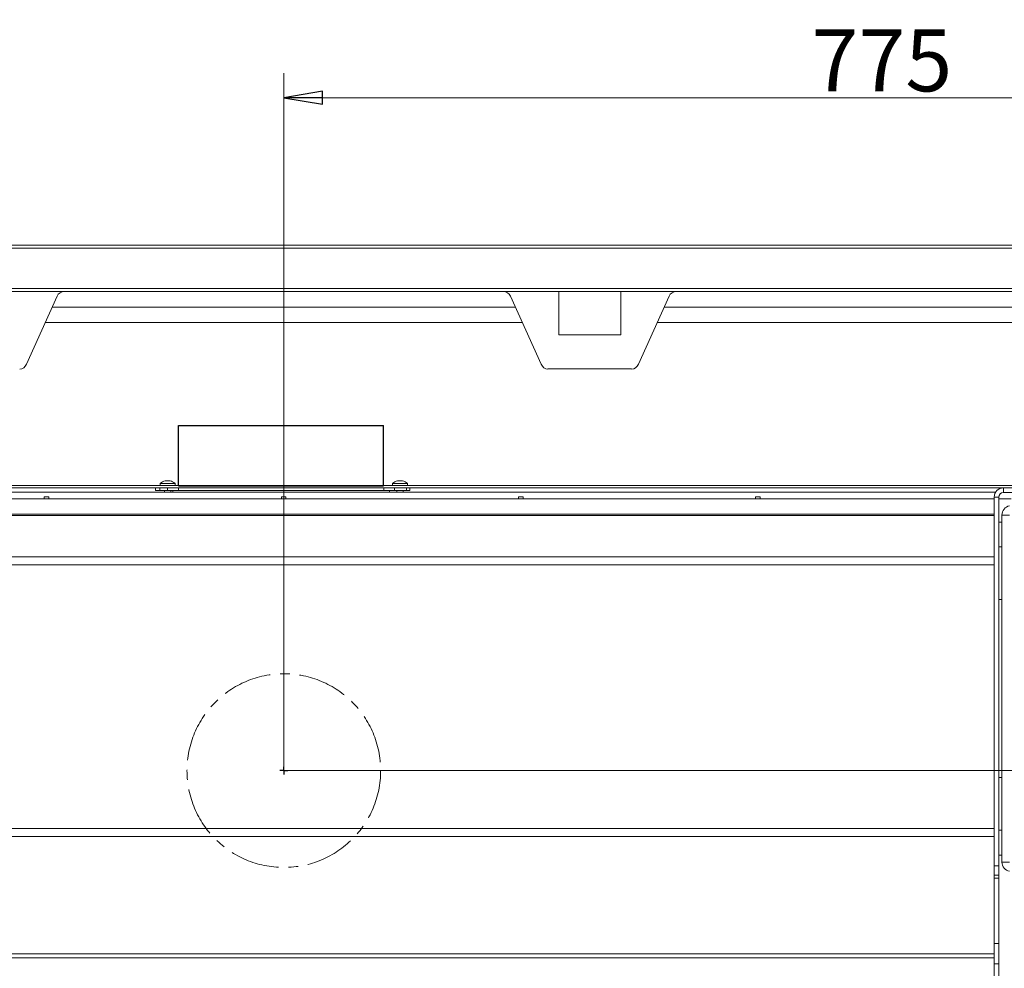
# Model space of a CAD drawing. Extents: x 9047 to 13701, y 1088 to 4910.
# Drawn here: x 11142 to 11777, y 1460 to 2072 of the extents above; entities that cross this region are included whole.
import ezdxf

# ---------------------------------------------------------------- set-up
doc = ezdxf.new("R2010")
doc.units = 0
doc.header["$LTSCALE"] = 5
doc.linetypes.add('CENTER', pattern=[10.16, 6.35, -1.27, 1.27, -1.27])
doc.layers.add('SLD-0', color=7, linetype='Continuous')
doc.styles.add('STANDARD-BrunnerGroßer Text', font='arial.ttf')
doc.dimstyles.new('STANDARD-Brunner-IIGroßer Text', dxfattribs={"dimscale": 5, "dimtxt": 8, "dimasz": 5, "dimexe": 3.175, "dimexo": 0, "dimgap": 0.762, "dimtad": 1, "dimdec": 0, "dimrnd": 1e-08, "dimtxsty": 'STANDARD-BrunnerGroßer Text', "dimblk": 'Filled-1', "dimcen": 0.09, "dimdle": 10, "dimclrd": 7, "dimclre": 7, "dimclrt": 7, "dimadec": 1, "dimazin": 2, "dimtfac": 0.666667, "dimtdec": 0, "dimtmove": 0, "dimatfit": 3, "dimldrblk": 'Filled-1', "dimfxl": 1, "dimtolj": 1, "dimlwd": 15, "dimlwe": 15, "dimarcsym": 0})

# ---------------------------------------------------------------- blocks, each defined once
blk = doc.blocks.new('Filled-1')
at = {"color": 0}
for p, q in [((0, 0), (-1, 0.167)), ((-1, 0.167), (-1, -0.167)), ((-1, 0), (0, 0)), ((-1, -0.167), (0, 0))]:
    blk.add_line(p, q, dxfattribs=at)
at = {"color": 0, "flags": 128}
blk.add_lwpolyline([(-1, -0.167), (0, 0), (-1, 0.167), (-1, -0.167)], dxfattribs=at)
at = {"color": 0}
blk.add_solid([(-1, -0.167), (0, 0), (-1, 0.167), (-1, -0.167)], dxfattribs=at)
blk = doc.blocks.new('*D34')
at = {"layer": 'Defpoints', "color": 0}
for p in [(11312.26, 1587.22), (12187.26, 1587.22), (12085.26, 1236.47)]:
    blk.add_point(p, dxfattribs=at)
at = {"layer": 'SLD-0', "color": 7, "lineweight": 15}
for p, q in [((11312.26, 1587.22), (12203.13, 1587.22)), ((12187.26, 1261.47), (12187.26, 1562.22)), ((12085.26, 1236.47), (12203.13, 1236.47))]:
    blk.add_line(p, q, dxfattribs=at)
at = {"layer": 'SLD-0', "color": 7, "lineweight": 15, "xscale": 25, "yscale": 25, "zscale": 25}
for p, rotation in [((12187.26, 1587.22), 90), ((12187.26, 1236.47), 270)]:
    blk.add_blockref('Filled-1', p, dxfattribs=dict(at, rotation=rotation))
at = {"layer": 'SLD-0', "color": 5, "lineweight": 15, "insert": (12142.58, 1408.38), "char_height": 40, "attachment_point": 2, "rotation": 90, "style": 'STANDARD-BrunnerGroßer Text'}
blk.add_mtext('\\A1;351', dxfattribs=at)
blk = doc.blocks.new('*D108')
at = {"color": 7, "lineweight": 15}
for p, q in [((11312.26, 1810.1), (11312.26, 2037.43)), ((12087.26, 1924.47), (12087.26, 2037.43)), ((11337.26, 2021.56), (12062.26, 2021.56))]:
    blk.add_line(p, q, dxfattribs=at)
at = {"layer": 'Defpoints', "color": 0}
for p in [(12087.26, 2021.56), (12087.26, 1924.47), (11312.26, 1810.1)]:
    blk.add_point(p, dxfattribs=at)
at = {"color": 7, "lineweight": 15, "xscale": 25, "yscale": 25, "zscale": 25, "rotation": 180}
blk.add_blockref('Filled-1', (11312.26, 2021.56), dxfattribs=at)
at = {"color": 7, "lineweight": 15, "xscale": 25, "yscale": 25, "zscale": 25}
blk.add_blockref('Filled-1', (12087.26, 2021.56), dxfattribs=at)
at = {"color": 5, "insert": (11698.27, 2045.71), "char_height": 40, "attachment_point": 5, "style": 'STANDARD-BrunnerGroßer Text'}
blk.add_mtext('\\A1;775', dxfattribs=at)

msp = doc.modelspace()

# ---------------------------------------------------------------- linework, layer by layer
at = {"color": 7, "linetype": 'Continuous', "lineweight": 18}
for p, q in [((10539.26, 1926.47), (12085.26, 1926.47)), ((12085.26, 1924.47), (10539.26, 1924.47)), ((10575.26, 1898.47), (12049.26, 1898.47)), ((12047.26, 1896.47), (10577.26, 1896.47)), ((11489.76, 1896.47), (11489.76, 1868.47)), ((11529.76, 1868.47), (11529.76, 1896.47)), ((11146.16, 1849.57), (11165.9, 1893.45)), ((11478.36, 1849.57), (11458.62, 1893.45)), ((11560.9, 1893.45), (11541.16, 1849.57)), ((11162.76, 1886.47), (11461.76, 1886.47)), ((11557.76, 1886.47), (11819.26, 1886.47)), ((11158.26, 1876.47), (11466.26, 1876.47)), ((11312.26, 1876.47), (11312.26, 1587.22)), ((11553.26, 1876.47), (11947.26, 1876.47)), ((11489.76, 1868.47), (11529.76, 1868.47)), ((11536.77, 1846.47), (11482.75, 1846.47)), ((11235.76, 1774.22), (11235.76, 1774.31)), ((11236.51, 1774.31), (11236.51, 1774.31)), ((11238.01, 1774.31), (11238.01, 1774.31)), ((11238.76, 1774.22), (11238.76, 1774.31)), ((11385.76, 1774.22), (11385.76, 1774.31)), ((11386.51, 1774.31), (11386.51, 1774.31)), ((11388.01, 1774.31), (11388.01, 1774.31)), ((11388.76, 1774.22), (11388.76, 1774.31)), ((11810.76, 1771.22), (10812.76, 1771.22)), ((11810.76, 1769.72), (10812.76, 1769.72)), ((10851.8, 1766.97), (11298.72, 1766.97)), ((11229.51, 1767.97), (11229.51, 1769.72)), ((11229.51, 1767.97), (11232.14, 1767.97)), ((11232.14, 1767.97), (11237.12, 1767.97)), ((11232.5, 1772.6), (11232.38, 1771.22)), ((11237.26, 1772.6), (11232.5, 1772.6)), ((11235.16, 1767.97), (11235.16, 1766.97)), ((11237.12, 1767.97), (11244.21, 1767.97)), ((11242.02, 1772.6), (11237.26, 1772.6)), ((11239.36, 1766.97), (11239.36, 1767.97)), ((11240.51, 1767.97), (11240.51, 1766.97)), ((11242.14, 1771.22), (11242.02, 1772.6)), ((11244.21, 1767.97), (11376.8, 1767.97)), ((11244.21, 1767.97), (11310.51, 1767.97)), ((11298.72, 1766.97), (11310.51, 1766.97)), ((11310.51, 1767.97), (11376.8, 1767.97)), ((11310.51, 1766.97), (11322.3, 1766.97)), ((11322.3, 1766.97), (11771.72, 1766.97)), ((11376.8, 1767.97), (11383.61, 1767.97)), ((11380.51, 1766.97), (11380.51, 1767.97)), ((11382.5, 1772.6), (11382.38, 1771.22)), ((11392.02, 1772.6), (11382.5, 1772.6)), ((11383.61, 1767.97), (11391.48, 1767.97)), ((11385.16, 1767.97), (11385.16, 1766.97)), ((11389.36, 1766.97), (11389.36, 1767.97)), ((11391.48, 1767.97), (11393.51, 1767.97)), ((11392.14, 1771.22), (11392.02, 1772.6)), ((11393.51, 1767.97), (11393.51, 1769.72)), ((11776.76, 1766.72), (11776.76, 1769.72)), ((10852.76, 1762.72), (11770.76, 1762.72)), ((11157.66, 1763.97), (11160.66, 1763.97)), ((11157.66, 1762.72), (11157.66, 1763.97)), ((11160.66, 1763.97), (11160.66, 1762.72)), ((11310.66, 1763.97), (11313.66, 1763.97)), ((11310.66, 1762.72), (11310.66, 1763.97)), ((11313.66, 1763.97), (11313.66, 1762.72)), ((11463.66, 1763.97), (11466.66, 1763.97)), ((11463.66, 1762.72), (11463.66, 1763.97)), ((11466.66, 1763.97), (11466.66, 1762.72)), ((11616.66, 1763.97), (11619.66, 1763.97)), ((11616.66, 1762.72), (11616.66, 1763.97)), ((11619.66, 1763.97), (11619.66, 1762.72)), ((11773.76, 1763.72), (11770.76, 1763.72)), ((11770.76, 1763.72), (11770.76, 1525.72)), ((11773.76, 1763.72), (11773.76, 1525.72)), ((11773.76, 1762.72), (11781.66, 1762.72)), ((11776.76, 1766.72), (11784.76, 1766.72)), ((10852.76, 1752.72), (11770.76, 1752.72)), ((10852.76, 1751.91), (11770.76, 1751.91)), ((11775.76, 1752.19), (11780.72, 1752.19)), ((11775.76, 1752.19), (11775.76, 1528.19)), ((11775.76, 1747.69), (11773.76, 1747.69)), ((11775.76, 1731.69), (11773.76, 1731.69)), ((10852.76, 1725.32), (11770.76, 1725.32)), ((10852.76, 1720.12), (11770.76, 1720.12)), ((11775.76, 1697.69), (11773.76, 1697.69)), ((11775.76, 1582.69), (11773.76, 1582.69)), ((10852.76, 1549.78), (11770.76, 1549.78)), ((10852.76, 1544.58), (11770.76, 1544.58)), ((11775.76, 1548.69), (11773.76, 1548.69)), ((11775.76, 1532.69), (11773.76, 1532.69)), ((11770.76, 1525.72), (11773.76, 1525.72)), ((11770.76, 1519.72), (11770.76, 1525.72)), ((11773.76, 1525.72), (11773.76, 1519.72)), ((11780.72, 1528.19), (11775.76, 1528.19)), ((11773.76, 1519.72), (11770.76, 1519.72)), ((11770.76, 1519.59), (11770.76, 1519.72)), ((11770.76, 1471.67), (11770.76, 1519.59)), ((11773.76, 1519.72), (11773.76, 1517.71)), ((11773.76, 1517.71), (11770.76, 1517.71)), ((11773.76, 1475.55), (11773.76, 1517.71)), ((11770.76, 1475.55), (11773.76, 1475.55)), ((11773.76, 1475.55), (11773.76, 1462.56)), ((11770.76, 1468.91), (10852.76, 1468.91)), ((11770.76, 1462.56), (11770.76, 1471.67)), ((10852.76, 1466.32), (11770.76, 1466.32)), ((11773.76, 1462.56), (11770.76, 1462.56)), ((11770.76, 1449.72), (11770.76, 1462.56)), ((11773.76, 1449.72), (11773.76, 1462.56))]:
    msp.add_line(p, q, dxfattribs=at)
at = {"color": 8, "linetype": 'Continuous', "lineweight": 18}
for p, q in [((11235.58, 1774.2), (11235.58, 1774.22)), ((11238.93, 1774.2), (11238.93, 1774.22)), ((11385.58, 1774.2), (11385.58, 1774.22)), ((11388.93, 1774.2), (11388.93, 1774.22)), ((11232.14, 1767.97), (11232.14, 1769.72)), ((11237.12, 1767.97), (11237.12, 1769.72)), ((11244.21, 1767.97), (11244.21, 1769.72)), ((11376.8, 1767.97), (11376.8, 1769.72)), ((11383.61, 1767.97), (11383.61, 1769.72)), ((11391.48, 1767.97), (11391.48, 1769.72))]:
    msp.add_line(p, q, dxfattribs=at)
at = {"color": 7, "linetype": 'Continuous', "lineweight": 18, "flags": 128}
for points in [[(11235.76, 1774.31), (11235.76, 1774.31), (11235.76, 1774.31), (11235.76, 1774.31), (11235.76, 1774.31), (11235.76, 1774.31), (11235.76, 1774.31), (11235.76, 1774.31), (11235.76, 1774.31)], [(11235.76, 1774.31), (11235.76, 1774.31), (11235.76, 1774.31), (11235.76, 1774.31), (11235.76, 1774.31), (11235.76, 1774.31), (11235.76, 1774.31), (11235.76, 1774.31), (11235.76, 1774.31)], [(11235.76, 1774.31), (11235.76, 1774.31)], [(11238.76, 1774.31), (11238.76, 1774.31), (11238.76, 1774.31), (11238.76, 1774.31), (11238.76, 1774.31), (11238.76, 1774.31), (11238.76, 1774.31), (11238.76, 1774.31), (11238.76, 1774.31)], [(11238.76, 1774.31), (11238.76, 1774.31)], [(11385.76, 1774.31), (11385.76, 1774.31)], [(11388.76, 1774.31), (11388.76, 1774.31), (11388.76, 1774.31), (11388.76, 1774.31), (11388.76, 1774.31), (11388.76, 1774.31), (11388.76, 1774.31), (11388.76, 1774.31), (11388.76, 1774.31)], [(11388.76, 1774.31), (11388.76, 1774.31), (11388.76, 1774.31), (11388.76, 1774.31), (11388.76, 1774.31), (11388.76, 1774.31), (11388.76, 1774.31), (11388.76, 1774.31), (11388.76, 1774.31)], [(11388.76, 1774.31), (11388.76, 1774.31)]]:
    msp.add_lwpolyline(points, dxfattribs=at)
at = {"color": 7, "linetype": 'Continuous', "lineweight": 18}
for centre, radius, start, end in [((11237.26, 1767.47), 7, 102.38772, 132.80935), ((11237.26, 1767.47), 7, 47.19065, 77.61399), ((11387.26, 1767.47), 7, 102.37363, 132.80935), ((11387.26, 1767.47), 7, 47.19065, 77.5922), ((11776.76, 1763.72), 6, 90, 180), ((11776.76, 1763.72), 3, 90, 180), ((11781.76, 1752.19), 6, 100, 180), ((11781.76, 1528.19), 6, 180, 260)]:
    msp.add_arc(centre, radius, start, end, dxfattribs=at)
for centre, major_axis, ratio, start_param, end_param in [((11170.68, 1891.47), (-5.21, 0), 0.95944, 4.712389, 5.875613), ((11453.83, 1891.47), (5.21, 0), 0.95944, 0.407572, 1.570796), ((11565.68, 1891.47), (-5.21, 0), 0.95944, 4.712389, 5.875613), ((11141.74, 1852.36), (0.12, -5.9), 0.847999, 6.266036, 7.343795), ((11482.78, 1852.36), (-0.12, -5.9), 0.847999, 5.222576, 6.300334), ((11536.74, 1852.36), (0.12, -5.9), 0.847999, 6.266036, 7.343795)]:
    msp.add_ellipse(centre, major_axis=major_axis, ratio=ratio, start_param=start_param, end_param=end_param, dxfattribs=at)
for points, knots in [([(11235.75, 1774.22), (11235.72, 1774.22), (11235.68, 1774.21), (11235.62, 1774.2), (11235.58, 1774.2), (11235.56, 1774.2), (11235.56, 1774.21), (11235.58, 1774.22), (11235.58, 1774.22)], [0, 0, 0, 0, 0.173655, 0.347991, 0.518533, 0.685946, 0.853626, 1, 1, 1, 1]), ([(11235.58, 1774.22), (11235.65, 1774.25), (11235.75, 1774.3), (11235.76, 1774.3), (11235.76, 1774.31)], [0, 0, 0, 0, 0.6879732, 1, 1, 1, 1]), ([(11236.51, 1774.31), (11236.34, 1774.3), (11236.09, 1774.29), (11235.83, 1774.24), (11235.75, 1774.22)], [0, 0, 0, 0, 0.6878291, 1, 1, 1, 1]), ([(11237.09, 1774.22), (11236.98, 1774.25), (11236.81, 1774.3), (11236.58, 1774.3), (11236.51, 1774.31)], [0, 0, 0, 0, 0.687947, 1, 1, 1, 1]), ([(11237.42, 1774.22), (11237.41, 1774.22), (11237.38, 1774.21), (11237.32, 1774.2), (11237.25, 1774.2), (11237.19, 1774.2), (11237.13, 1774.21), (11237.11, 1774.22), (11237.09, 1774.22)], [0, 0, 0, 0, 0.173551, 0.347889, 0.518434, 0.685848, 0.853527, 1, 1, 1, 1]), ([(11238.01, 1774.31), (11237.85, 1774.3), (11237.63, 1774.29), (11237.47, 1774.24), (11237.42, 1774.22)], [0, 0, 0, 0, 0.687831, 1, 1, 1, 1]), ([(11238.77, 1774.22), (11238.59, 1774.25), (11238.32, 1774.3), (11238.08, 1774.3), (11238.01, 1774.31)], [0, 0, 0, 0, 0.6879986, 1, 1, 1, 1]), ([(11238.76, 1774.31), (11238.77, 1774.3), (11238.8, 1774.29), (11238.9, 1774.24), (11238.93, 1774.22)], [0, 0, 0, 0, 0.687868, 1, 1, 1, 1]), ([(11238.93, 1774.22), (11238.94, 1774.22), (11238.96, 1774.21), (11238.95, 1774.2), (11238.93, 1774.2), (11238.88, 1774.2), (11238.83, 1774.21), (11238.79, 1774.22), (11238.77, 1774.22)], [0, 0, 0, 0, 0.173602, 0.347939, 0.518483, 0.685896, 0.853576, 1, 1, 1, 1]), ([(11385.75, 1774.22), (11385.72, 1774.22), (11385.68, 1774.21), (11385.62, 1774.2), (11385.58, 1774.2), (11385.56, 1774.2), (11385.56, 1774.21), (11385.58, 1774.22), (11385.58, 1774.22)], [0, 0, 0, 0, 0.1736553, 0.3479906, 0.518533, 0.6859457, 0.8536264, 1, 1, 1, 1]), ([(11385.58, 1774.22), (11385.65, 1774.25), (11385.75, 1774.3), (11385.76, 1774.3), (11385.76, 1774.31)], [0, 0, 0, 0, 0.6879732, 1, 1, 1, 1]), ([(11386.51, 1774.31), (11386.34, 1774.3), (11386.09, 1774.29), (11385.83, 1774.24), (11385.75, 1774.22)], [0, 0, 0, 0, 0.687829, 1, 1, 1, 1]), ([(11387.09, 1774.22), (11386.98, 1774.25), (11386.81, 1774.3), (11386.58, 1774.3), (11386.51, 1774.31)], [0, 0, 0, 0, 0.687947, 1, 1, 1, 1]), ([(11387.42, 1774.22), (11387.41, 1774.22), (11387.38, 1774.21), (11387.32, 1774.2), (11387.25, 1774.2), (11387.19, 1774.2), (11387.13, 1774.21), (11387.11, 1774.22), (11387.09, 1774.22)], [0, 0, 0, 0, 0.173551, 0.347889, 0.518434, 0.685848, 0.853527, 1, 1, 1, 1]), ([(11388.01, 1774.31), (11387.85, 1774.3), (11387.63, 1774.29), (11387.47, 1774.24), (11387.42, 1774.22)], [0, 0, 0, 0, 0.687831, 1, 1, 1, 1]), ([(11388.77, 1774.22), (11388.59, 1774.25), (11388.32, 1774.3), (11388.08, 1774.3), (11388.01, 1774.31)], [0, 0, 0, 0, 0.687999, 1, 1, 1, 1]), ([(11388.76, 1774.31), (11388.77, 1774.3), (11388.8, 1774.29), (11388.9, 1774.24), (11388.93, 1774.22)], [0, 0, 0, 0, 0.6878685, 1, 1, 1, 1]), ([(11388.93, 1774.22), (11388.94, 1774.22), (11388.96, 1774.21), (11388.95, 1774.2), (11388.93, 1774.2), (11388.88, 1774.2), (11388.83, 1774.21), (11388.79, 1774.22), (11388.77, 1774.22)], [0, 0, 0, 0, 0.173602, 0.347939, 0.518483, 0.685896, 0.853576, 1, 1, 1, 1])]:
    msp.add_open_spline(points, degree=3, knots=knots, dxfattribs=at)
at = {"layer": 'SLD-0', "color": 5, "true_color": 0x0000ff}
for p, q in [((11244.21, 1770.97), (11244.21, 1810.1)), ((11244.21, 1810.1), (11376.64, 1810.1)), ((11376.64, 1770.97), (11376.64, 1810.1)), ((11244.21, 1770.97), (11376.64, 1770.97))]:
    msp.add_line(p, q, dxfattribs=at)
at = {"layer": 'SLD-0', "color": 5}
for q in [(11312.26, 1589.72), (11309.76, 1587.22), (11312.26, 1584.72), (11314.76, 1587.22)]:
    msp.add_line((11312.26, 1587.22), q, dxfattribs=at)
at = {"layer": 'SLD-0', "color": 5, "linetype": 'CENTER', "lineweight": 15}
msp.add_circle((11312.26, 1587.22), 62.5, dxfattribs=at)

# ---------------------------------------------------------------- dimensions: what is measured, and where the dimension line sits
dim = msp.add_linear_dim(base=(12087.26, 2021.56), p1=(11312.26, 1810.1), p2=(12087.26, 1924.47), dimstyle='STANDARD-Brunner-IIGroßer Text', override={"dimclrt": 5})
dim.commit()
dim.dimension.update_dxf_attribs({"geometry": '*D108', "text_midpoint": (11698.27, 2021.56), "dimtype": 160})
at = {"layer": 'SLD-0', "lineweight": 15}
dim = msp.add_linear_dim(base=(12187.26, 1587.22), p1=(12085.26, 1236.47), p2=(11312.26, 1587.22), angle=90, dimstyle='STANDARD-Brunner-IIGroßer Text', override={"dimclrt": 5}, dxfattribs=at)
dim.commit()
dim.dimension.update_dxf_attribs({"geometry": '*D34', "text_midpoint": (12187.26, 1408.38), "dimtype": 160})

doc.saveas('drawing.dxf')
